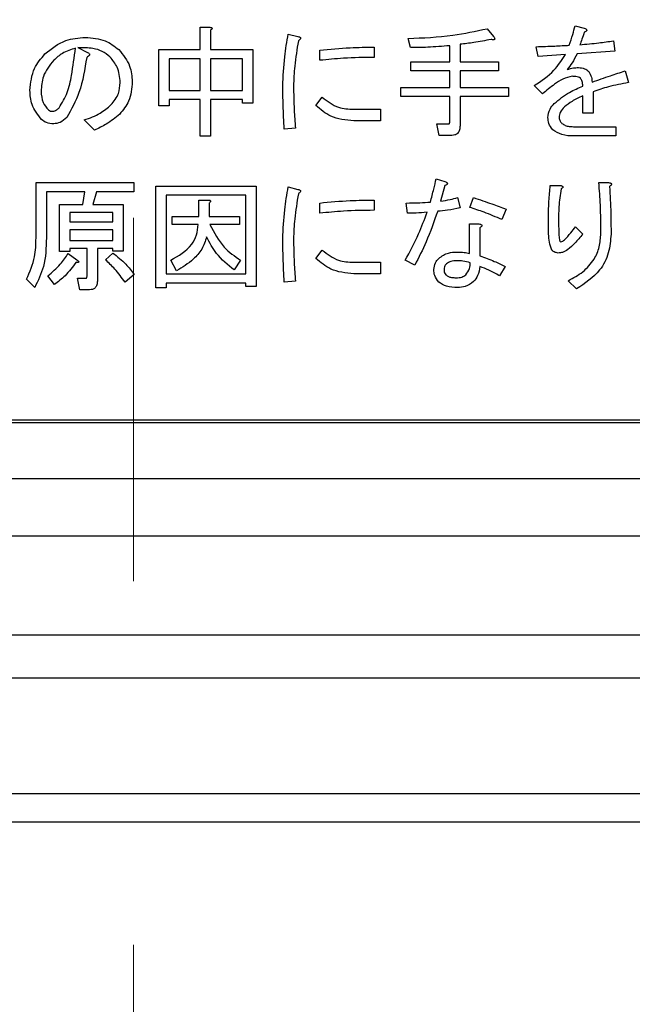
# Model space of a CAD drawing. Units: millimetres. Extents: x -66 to 476, y -1 to 283.
# Drawn here: x 71 to 75, y 193 to 200 of the extents above; entities that cross this region are included whole.
import ezdxf

# ---------------------------------------------------------------- set-up
doc = ezdxf.new("R2010")
doc.units = ezdxf.units.MM
doc.linetypes.add('CENTERX2', pattern=[20.32, 12.7, -2.54, 2.54, -2.54])
doc.layers.add('SLD-0', color=179, linetype='Continuous')
doc.styles.add('SLDTEXTSTYLE0', font='TXT', dxfattribs={"width": 0.7, "bigfont": 'bigfont'})
doc.dimstyles.new('SLDDIMSTYLE1', dxfattribs={"dimtxt": 3.5, "dimasz": 4, "dimexe": 0, "dimexo": 0.0625, "dimgap": 0.875, "dimtad": 3, "dimlfac": 5, "dimrnd": 1e-09, "dimzin": 12, "dimdsep": 46, "dimtxsty": 'SLDTEXTSTYLE0', "dimblk1": 'OPEN30', "dimblk2": 'OPEN30', "dimsah": 1, "dimcen": 0.09, "dimadec": 0, "dimazin": 3, "dimtfac": 1, "dimtofl": 0, "dimtmove": 0, "dimatfit": 3, "dimldrblk": 'OPEN30', "dimfxl": 1, "dimfrac": 2, "dimtolj": 1, "dimtzin": 12, "dimarcsym": 0})

# ---------------------------------------------------------------- blocks, each defined once
blk = doc.blocks.new('_OPEN30')
at = {"color": 0, "linetype": 'ByBlock', "lineweight": -2}
for p, q in [((-1, 0.267949), (0, 0)), ((0, 0), (-1, -0.267949)), ((0, 0), (-1, 0))]:
    blk.add_line(p, q, dxfattribs=at)
blk = doc.blocks.new('_D_3')
at = {"layer": 'SLD-0'}
for p, q in [((41.121, 220.7391), (41.121, 174.5491)), ((102.321, 220.7392), (102.321, 174.5491)), ((41.121, 175.5491), (102.321, 175.5491))]:
    blk.add_line(p, q, dxfattribs=at)
at = {"layer": 'SLD-0', "xscale": 4, "yscale": 4, "rotation": 180.0000000000004}
blk.add_blockref('_OPEN30', (41.121, 175.5491), dxfattribs=at)
at = {"layer": 'SLD-0', "xscale": 4, "yscale": 4}
blk.add_blockref('_OPEN30', (102.321, 175.5491), dxfattribs=at)
at = {"layer": 'SLD-0', "insert": (69.2113, 180.0608), "char_height": 3.5, "attachment_point": 1, "style": 'SLDTEXTSTYLE0'}
blk.add_mtext('306', dxfattribs=at)

msp = doc.modelspace()

# ---------------------------------------------------------------- linework, layer by layer
at = {"color": 7, "linetype": 'Continuous', "lineweight": 25}
for p, q in [((72.0832, 199.5322), (72.152, 199.5322)), ((72.0832, 199.3762), (72.0832, 199.5322)), ((72.1554, 199.5119), (72.1554, 199.3762)), ((72.698, 199.4847), (72.7659, 199.4678)), ((74.0885, 199.522), (74.1326, 199.4678)), ((74.7024, 199.5424), (74.7668, 199.5254)), ((73.5527, 199.3898), (73.5357, 199.4542)), ((73.8986, 199.4135), (73.8986, 199.2914)), ((74.9703, 199.4373), (74.9804, 199.366)), ((71.2296, 199.3898), (71.2906, 199.3592)), ((71.7949, 198.9828), (71.7949, 199.3762)), ((71.7949, 199.3762), (72.0832, 199.3762)), ((72.1554, 199.3762), (72.4505, 199.3762)), ((72.4505, 199.3762), (72.4505, 199.0032)), ((72.9185, 199.3016), (72.9185, 199.3728)), ((73.2983, 199.3932), (73.2983, 199.322)), ((73.8264, 199.2914), (73.8264, 199.4034)), ((74.4446, 199.3287), (74.431, 199.3966)), ((74.6345, 199.3423), (74.4446, 199.3287)), ((74.9804, 199.366), (74.7159, 199.3457)), ((72.0832, 199.312), (71.8672, 199.312)), ((71.8672, 199.312), (71.8672, 199.0913)), ((72.0832, 199.0913), (72.0832, 199.312)), ((72.3783, 199.312), (72.1554, 199.312)), ((72.1554, 199.312), (72.1554, 199.0913)), ((72.3783, 199.0913), (72.3783, 199.312)), ((73.5561, 199.2272), (73.5561, 199.2914)), ((73.5561, 199.2914), (73.8264, 199.2914)), ((73.8986, 199.2914), (74.1665, 199.2914)), ((74.1665, 199.2914), (74.1665, 199.2272)), ((73.8264, 199.2272), (73.5561, 199.2272)), ((73.8264, 199.1117), (73.8264, 199.2272)), ((74.1665, 199.2272), (73.8986, 199.2272)), ((73.8986, 199.2272), (73.8986, 199.1117)), ((75.0517, 199.227), (75.0754, 199.1456)), ((71.8672, 199.0913), (72.0832, 199.0913)), ((72.1554, 199.0913), (72.3783, 199.0913)), ((73.4848, 199.0475), (73.4848, 199.1117)), ((73.4848, 199.1117), (73.8264, 199.1117)), ((73.8986, 199.1117), (74.2377, 199.1117)), ((74.2377, 199.1117), (74.2377, 199.0475)), ((74.4751, 199.0676), (74.4175, 199.1252)), ((74.8278, 199.0812), (74.8278, 198.932)), ((72.0832, 199.0272), (71.8672, 199.0272)), ((71.8672, 199.0272), (71.8672, 198.9828)), ((72.0832, 198.7725), (72.0832, 199.0272)), ((72.3783, 199.0272), (72.1554, 199.0272)), ((72.1554, 199.0272), (72.1554, 198.7725)), ((72.3783, 199.0032), (72.3783, 199.0272)), ((72.4505, 199.0032), (72.3783, 199.0032)), ((72.8914, 198.9862), (72.9354, 199.0439)), ((73.8264, 199.0475), (73.4848, 199.0475)), ((73.8264, 198.8675), (73.8264, 199.0475)), ((73.8986, 199.0475), (73.8986, 198.8438)), ((74.2377, 199.0475), (73.8986, 199.0475)), ((74.7556, 198.932), (74.7556, 199.054)), ((71.8672, 198.9828), (71.7949, 198.9828)), ((73.1559, 198.9591), (73.3424, 198.9591)), ((73.3424, 198.9591), (73.3424, 198.8788)), ((74.8278, 198.932), (74.7556, 198.932)), ((71.3449, 198.8132), (71.2737, 198.8845)), ((73.3424, 198.8788), (73.1559, 198.8788)), ((72.7489, 198.8268), (72.6709, 198.82)), ((73.7528, 198.7771), (73.7358, 198.8573)), ((73.7358, 198.8573), (73.8206, 198.8573)), ((74.7024, 198.837), (74.9872, 198.837)), ((74.9872, 198.837), (74.9872, 198.7728)), ((72.1554, 198.7725), (72.0832, 198.7725)), ((73.8409, 198.7771), (73.7528, 198.7771)), ((74.9872, 198.7728), (74.699, 198.7728)), ((70.9369, 198.4471), (71.6196, 198.4471)), ((70.9369, 198.0604), (70.9369, 198.4471)), ((71.6196, 198.4471), (71.6196, 198.3829)), ((73.7324, 198.4742), (73.7935, 198.4538)), ((74.8685, 198.4471), (74.9364, 198.4471)), ((71.0091, 198.3829), (71.0091, 198.0604)), ((71.2771, 198.3829), (71.0091, 198.3829)), ((71.2635, 198.2944), (71.2771, 198.3829)), ((71.3585, 198.3829), (71.3347, 198.2944)), ((71.6196, 198.3829), (71.3585, 198.3829)), ((71.7746, 197.7111), (71.7746, 198.4233)), ((71.7746, 198.4233), (72.4742, 198.4233)), ((72.4742, 198.4233), (72.4742, 197.7213)), ((72.698, 198.4165), (72.7659, 198.3996)), ((73.7935, 198.4267), (73.7629, 198.3182)), ((74.5294, 198.4267), (74.604, 198.4267)), ((71.8468, 198.3591), (71.8468, 197.8095)), ((72.402, 198.3591), (71.8468, 198.3591)), ((72.073, 198.2097), (72.073, 198.325)), ((72.073, 198.325), (72.1419, 198.325)), ((72.402, 197.8095), (72.402, 198.3591)), ((73.2983, 198.325), (73.2983, 198.2537)), ((73.8816, 198.3419), (73.8986, 198.2707)), ((73.9664, 198.2741), (73.9936, 198.3419)), ((71.0997, 197.9655), (71.0997, 198.2944)), ((71.0997, 198.2944), (71.2635, 198.2944)), ((71.3347, 198.2944), (71.545, 198.2944)), ((71.545, 198.2944), (71.545, 197.9689)), ((72.1453, 198.3046), (72.1453, 198.2097)), ((72.9185, 198.2334), (72.9185, 198.3046)), ((73.5323, 198.2334), (73.5222, 198.3046)), ((74.2208, 198.2605), (74.1903, 198.1893)), ((71.4728, 198.2383), (71.1719, 198.2383)), ((71.1719, 198.2383), (71.1719, 198.1724)), ((71.1719, 198.1724), (71.4728, 198.1724)), ((71.4728, 198.1724), (71.4728, 198.2383)), ((71.8875, 198.1535), (71.8875, 198.2097)), ((71.8875, 198.2097), (72.073, 198.2097)), ((72.1453, 198.2097), (72.3589, 198.2097)), ((72.3589, 198.2097), (72.3589, 198.1535)), ((71.1719, 198.1162), (71.1719, 198.0435)), ((71.4728, 198.1162), (71.1719, 198.1162)), ((71.4728, 198.0435), (71.4728, 198.1162)), ((72.0696, 198.1535), (71.8875, 198.1535)), ((72.3589, 198.1535), (72.152, 198.1535)), ((73.9654, 197.9519), (73.9654, 198.1588)), ((73.9654, 198.1588), (74.0309, 198.1588)), ((74.0376, 198.1317), (74.0376, 197.935)), ((74.7057, 198.1384), (74.7566, 198.0876)), ((71.1719, 198.0435), (71.4728, 198.0435)), ((71.1719, 197.9655), (71.0997, 197.9655)), ((71.293, 197.9873), (71.1719, 197.9873)), ((71.1719, 197.9873), (71.1719, 197.9655)), ((71.293, 197.7925), (71.293, 197.9873)), ((71.4728, 197.9873), (71.3652, 197.9873)), ((71.3652, 197.9873), (71.3652, 197.7586)), ((71.4728, 197.9689), (71.4728, 197.9873)), ((71.545, 197.9689), (71.4728, 197.9689)), ((72.8914, 197.918), (72.9354, 197.9757)), ((71.1618, 197.9519), (71.2228, 197.9078)), ((71.4229, 197.9078), (71.4738, 197.9553)), ((71.918, 197.8298), (71.8773, 197.9044)), ((72.3657, 197.9044), (72.3216, 197.8366)), ((73.5832, 197.8705), (73.5154, 197.9044)), ((73.1559, 197.8909), (73.3424, 197.8909)), ((73.3424, 197.8909), (73.3424, 197.8106)), ((74.214, 197.8604), (74.1733, 197.7959)), ((70.9278, 197.7145), (70.8701, 197.7722)), ((71.0668, 197.7349), (71.0193, 197.7959)), ((71.2431, 197.6987), (71.2262, 197.779)), ((71.2262, 197.779), (71.2838, 197.779)), ((71.623, 197.8061), (71.5585, 197.7518)), ((71.8468, 197.8095), (72.402, 197.8095)), ((72.7489, 197.7586), (72.6709, 197.7518)), ((73.3424, 197.8106), (73.1559, 197.8106)), ((74.7125, 197.7044), (74.6549, 197.762)), ((71.311, 197.6987), (71.2431, 197.6987)), ((71.8468, 197.7111), (71.7746, 197.7111)), ((72.402, 197.7453), (71.8468, 197.7453)), ((71.8468, 197.7453), (71.8468, 197.7111)), ((72.402, 197.7213), (72.402, 197.7453)), ((72.4742, 197.7213), (72.402, 197.7213)), ((62.008, 196.7701), (81.228, 196.7701)), ((67.628, 196.7901), (81.208, 196.7901)), ((61.918, 196.3802), (81.318, 196.3802)), ((52.2836, 195.9787), (90.9525, 195.9787)), ((90.9525, 195.2863), (52.2836, 195.2863)), ((81.7577, 194.9859), (61.4784, 194.9859)), ((62.1871, 194.1801), (81.0489, 194.1801)), ((81.0489, 193.9801), (62.1871, 193.9801))]:
    msp.add_line(p, q, dxfattribs=at)
for points, knots in [([(72.152, 199.5322), (72.1549, 199.5318), (72.1592, 199.5312), (72.164, 199.5291), (72.1661, 199.527), (72.1668, 199.5246), (72.166, 199.522), (72.1641, 199.5194), (72.1607, 199.5158), (72.1575, 199.5134), (72.1554, 199.5119)], [0, 0, 0, 0, 0.249491, 0.374664, 0.437697, 0.499512, 0.578407, 0.657002, 0.779896, 1, 1, 1, 1]), ([(72.6607, 199.1219), (72.6636, 199.19), (72.6688, 199.3118), (72.6891, 199.4319), (72.698, 199.4847)], [0, 0, 0, 0, 0.559938, 1, 1, 1, 1]), ([(73.5357, 199.4542), (73.64, 199.4583), (73.8263, 199.4656), (74.0084, 199.5048), (74.0885, 199.522)], [0, 0, 0, 0, 0.559971, 1, 1, 1, 1]), ([(74.6617, 199.4067), (74.6703, 199.4317), (74.6858, 199.4764), (74.6973, 199.5222), (74.7024, 199.5424)], [0, 0, 0, 0, 0.559891, 1, 1, 1, 1]), ([(74.7668, 199.4983), (74.7615, 199.4817), (74.752, 199.4521), (74.7411, 199.4229), (74.7363, 199.4101)], [0, 0, 0, 0, 0.559926, 1, 1, 1, 1]), ([(74.7668, 199.5254), (74.7702, 199.5239), (74.7756, 199.5216), (74.7812, 199.5176), (74.7834, 199.5144), (74.784, 199.5116), (74.7831, 199.5087), (74.7806, 199.5058), (74.7753, 199.502), (74.7703, 199.4998), (74.7668, 199.4983)], [0, 0, 0, 0, 0.2493011, 0.3896469, 0.4448644, 0.5002215, 0.5699003, 0.6398387, 0.7504668, 1, 1, 1, 1]), ([(74.7668, 199.5254), (74.7702, 199.5239), (74.7756, 199.5216), (74.7812, 199.5176), (74.7834, 199.5144), (74.784, 199.5116), (74.7831, 199.5087), (74.7806, 199.5058), (74.7753, 199.502), (74.7703, 199.4998), (74.7668, 199.4983)], [0, 0, 0, 0, 0.2493011, 0.3896469, 0.4448644, 0.5002215, 0.5699003, 0.6398387, 0.7504668, 1, 1, 1, 1]), ([(70.999, 199.3457), (71.0454, 199.3829), (71.1285, 199.4495), (71.234, 199.4575), (71.2805, 199.461)], [0, 0, 0, 0, 0.559048, 1, 1, 1, 1]), ([(71.2805, 199.461), (71.3292, 199.458), (71.4162, 199.4527), (71.4844, 199.3996), (71.5145, 199.3762)], [0, 0, 0, 0, 0.560299, 1, 1, 1, 1]), ([(72.7693, 199.4373), (72.7595, 199.3787), (72.7421, 199.2742), (72.7374, 199.1684), (72.7354, 199.1219)], [0, 0, 0, 0, 0.5600499, 1, 1, 1, 1]), ([(72.7659, 199.4678), (72.7699, 199.4669), (72.776, 199.4656), (72.7827, 199.4621), (72.7851, 199.4586), (72.7858, 199.4541), (72.7828, 199.4488), (72.7771, 199.4429), (72.7722, 199.4394), (72.7693, 199.4373)], [0, 0, 0, 0, 0.249954, 0.375221, 0.437911, 0.500509, 0.639604, 0.779978, 1, 1, 1, 1]), ([(74.1156, 199.4474), (74.0754, 199.4393), (74.0035, 199.4248), (73.9307, 199.417), (73.8986, 199.4135)], [0, 0, 0, 0, 0.559985, 1, 1, 1, 1]), ([(74.1326, 199.4678), (74.1349, 199.4645), (74.1384, 199.4596), (74.1415, 199.4531), (74.1414, 199.4494), (74.1405, 199.4476), (74.1388, 199.446), (74.1358, 199.4451), (74.1313, 199.4448), (74.1245, 199.4454), (74.1191, 199.4466), (74.1156, 199.4474)], [0, 0, 0, 0, 0.24928, 0.374539, 0.437326, 0.468771, 0.499822, 0.578948, 0.657191, 0.780262, 1, 1, 1, 1]), ([(74.7363, 199.4101), (74.7801, 199.4142), (74.8583, 199.4214), (74.9361, 199.4324), (74.9703, 199.4373)], [0, 0, 0, 0, 0.559999, 1, 1, 1, 1]), ([(70.8938, 199.0913), (70.8994, 199.1449), (70.9094, 199.2408), (70.9716, 199.3136), (70.999, 199.3457)], [0, 0, 0, 0, 0.559172, 1, 1, 1, 1]), ([(71.2126, 199.3864), (71.1808, 199.3764), (71.1239, 199.3585), (71.0796, 199.319), (71.06, 199.3016)], [0, 0, 0, 0, 0.559591, 1, 1, 1, 1]), ([(71.0973, 198.9692), (71.1185, 199.0042), (71.1609, 199.0745), (71.1904, 199.2189), (71.2042, 199.3228), (71.2126, 199.3864)], [0, 0, 0, 0, 0.2784978, 0.5590261, 1, 1, 1, 1]), ([(71.4534, 199.3253), (71.4358, 199.3393), (71.4006, 199.3674), (71.3222, 199.3894), (71.2647, 199.3896), (71.2296, 199.3898)], [0, 0, 0, 0, 0.2795437, 0.559686, 1, 1, 1, 1]), ([(71.2906, 199.3592), (71.295, 199.3573), (71.3016, 199.3544), (71.3082, 199.3488), (71.3106, 199.3446), (71.3114, 199.3397), (71.3085, 199.334), (71.3013, 199.3276), (71.2949, 199.3242), (71.2906, 199.322)], [0, 0, 0, 0, 0.249925, 0.375172, 0.437943, 0.500343, 0.62477, 0.749918, 1, 1, 1, 1]), ([(71.2906, 199.3592), (71.295, 199.3573), (71.3016, 199.3544), (71.3082, 199.3488), (71.3106, 199.3446), (71.3114, 199.3397), (71.3085, 199.334), (71.3013, 199.3276), (71.2949, 199.3242), (71.2906, 199.322)], [0, 0, 0, 0, 0.249925, 0.375172, 0.437943, 0.500343, 0.62477, 0.749918, 1, 1, 1, 1]), ([(71.5145, 199.3762), (71.5448, 199.3395), (71.599, 199.2738), (71.6062, 199.1895), (71.6094, 199.1524)], [0, 0, 0, 0, 0.559374, 1, 1, 1, 1]), ([(72.9185, 199.3728), (72.9893, 199.3795), (73.1156, 199.3915), (73.2425, 199.3927), (73.2983, 199.3932)], [0, 0, 0, 0, 0.560043, 1, 1, 1, 1]), ([(73.8264, 199.4034), (73.7754, 199.399), (73.6843, 199.3913), (73.5929, 199.3903), (73.5527, 199.3898)], [0, 0, 0, 0, 0.559995, 1, 1, 1, 1]), ([(74.4175, 199.1252), (74.4665, 199.1576), (74.554, 199.2154), (74.6099, 199.3035), (74.6345, 199.3423)], [0, 0, 0, 0, 0.560471, 1, 1, 1, 1]), ([(74.431, 199.3966), (74.4741, 199.3979), (74.551, 199.4004), (74.6279, 199.4048), (74.6617, 199.4067)], [0, 0, 0, 0, 0.559998, 1, 1, 1, 1]), ([(74.7159, 199.3457), (74.7049, 199.3244), (74.6853, 199.2863), (74.6594, 199.2522), (74.6481, 199.2372)], [0, 0, 0, 0, 0.56012, 1, 1, 1, 1]), ([(71.06, 199.3016), (71.0315, 199.2657), (70.9804, 199.2016), (70.9745, 199.1204), (70.9718, 199.0846)], [0, 0, 0, 0, 0.5590245, 1, 1, 1, 1]), ([(71.2906, 199.322), (71.2777, 199.2386), (71.2547, 199.0904), (71.183, 198.959), (71.1516, 198.9014)], [0, 0, 0, 0, 0.5619698, 1, 1, 1, 1]), ([(71.5246, 199.1456), (71.5213, 199.1834), (71.5153, 199.2508), (71.4723, 199.3026), (71.4534, 199.3253)], [0, 0, 0, 0, 0.5596096, 1, 1, 1, 1]), ([(73.2983, 199.322), (73.2273, 199.321), (73.1004, 199.3193), (72.9741, 199.307), (72.9185, 199.3016)], [0, 0, 0, 0, 0.559936, 1, 1, 1, 1]), ([(74.6481, 199.2372), (74.6624, 199.2414), (74.6879, 199.249), (74.7144, 199.2502), (74.7261, 199.2507)], [0, 0, 0, 0, 0.559962, 1, 1, 1, 1]), ([(74.7261, 199.2507), (74.741, 199.2496), (74.7676, 199.2476), (74.7882, 199.2309), (74.7973, 199.2236)], [0, 0, 0, 0, 0.559966, 1, 1, 1, 1]), ([(74.7973, 199.2236), (74.8049, 199.2107), (74.8186, 199.1875), (74.8203, 199.1608), (74.8211, 199.149)], [0, 0, 0, 0, 0.557045, 1, 1, 1, 1]), ([(74.8211, 199.149), (74.8639, 199.1643), (74.9403, 199.1915), (75.0176, 199.2162), (75.0517, 199.227)], [0, 0, 0, 0, 0.5600066, 1, 1, 1, 1]), ([(71.4602, 198.9896), (71.481, 199.0153), (71.5181, 199.0613), (71.5226, 199.1198), (71.5246, 199.1456)], [0, 0, 0, 0, 0.55913, 1, 1, 1, 1]), ([(71.6094, 199.1524), (71.6056, 199.1047), (71.5987, 199.0196), (71.5449, 198.954), (71.5212, 198.9252)], [0, 0, 0, 0, 0.559718, 1, 1, 1, 1]), ([(74.682, 199.1897), (74.6598, 199.1846), (74.6152, 199.1743), (74.5474, 199.1278), (74.5025, 199.0904), (74.4751, 199.0676)], [0, 0, 0, 0, 0.278439, 0.558979, 1, 1, 1, 1]), ([(74.7397, 199.1761), (74.7349, 199.1793), (74.7255, 199.1856), (74.7053, 199.1889), (74.6908, 199.1894), (74.682, 199.1897)], [0, 0, 0, 0, 0.27877, 0.559122, 1, 1, 1, 1]), ([(74.7566, 199.1219), (74.7557, 199.1328), (74.7542, 199.1522), (74.7441, 199.1688), (74.7397, 199.1761)], [0, 0, 0, 0, 0.5619275, 1, 1, 1, 1]), ([(75.0754, 199.1456), (75.0282, 199.1372), (74.944, 199.1221), (74.8633, 199.0937), (74.8278, 199.0812)], [0, 0, 0, 0, 0.559971, 1, 1, 1, 1]), ([(70.9752, 198.8878), (70.9487, 198.9215), (70.9013, 198.9818), (70.8961, 199.0578), (70.8938, 199.0913)], [0, 0, 0, 0, 0.5589134, 1, 1, 1, 1]), ([(70.9718, 199.0846), (70.9742, 199.0575), (70.9784, 199.0091), (71.0092, 198.972), (71.0227, 198.9557)], [0, 0, 0, 0, 0.559615, 1, 1, 1, 1]), ([(72.6709, 198.82), (72.6678, 198.8763), (72.6624, 198.9769), (72.6612, 199.0776), (72.6607, 199.1219)], [0, 0, 0, 0, 0.560022, 1, 1, 1, 1]), ([(72.7354, 199.1219), (72.7363, 199.0667), (72.7379, 198.9682), (72.7456, 198.87), (72.7489, 198.8268)], [0, 0, 0, 0, 0.5599983, 1, 1, 1, 1]), ([(74.5565, 198.9998), (74.5908, 199.0276), (74.6521, 199.0773), (74.7247, 199.1082), (74.7566, 199.1219)], [0, 0, 0, 0, 0.559387, 1, 1, 1, 1]), ([(72.9354, 199.0439), (72.9721, 199.0156), (73.0376, 198.9649), (73.1197, 198.9609), (73.1559, 198.9591)], [0, 0, 0, 0, 0.559065, 1, 1, 1, 1]), ([(74.5124, 198.9014), (74.5153, 198.9222), (74.5205, 198.9596), (74.5455, 198.9874), (74.5565, 198.9998)], [0, 0, 0, 0, 0.55854, 1, 1, 1, 1]), ([(74.7556, 199.054), (74.7302, 199.0419), (74.6848, 199.0203), (74.6452, 198.9895), (74.6277, 198.976)], [0, 0, 0, 0, 0.560539, 1, 1, 1, 1]), ([(71.0227, 198.9557), (71.0279, 198.9522), (71.0372, 198.9459), (71.0483, 198.9456), (71.0532, 198.9455)], [0, 0, 0, 0, 0.558039, 1, 1, 1, 1]), ([(71.0532, 198.9455), (71.0626, 198.9478), (71.0795, 198.9518), (71.0919, 198.9639), (71.0973, 198.9692)], [0, 0, 0, 0, 0.557415, 1, 1, 1, 1]), ([(71.2737, 198.8845), (71.312, 198.898), (71.3805, 198.9223), (71.4359, 198.969), (71.4602, 198.9896)], [0, 0, 0, 0, 0.560184, 1, 1, 1, 1]), ([(73.1559, 198.8788), (73.1001, 198.884), (73.0004, 198.8934), (72.9247, 198.9578), (72.8914, 198.9862)], [0, 0, 0, 0, 0.559464, 1, 1, 1, 1]), ([(74.6277, 198.976), (74.6166, 198.964), (74.5968, 198.9426), (74.5924, 198.914), (74.5904, 198.9014)], [0, 0, 0, 0, 0.560748, 1, 1, 1, 1]), ([(71.06, 198.8573), (71.0424, 198.8584), (71.0109, 198.8603), (70.9861, 198.8794), (70.9752, 198.8878)], [0, 0, 0, 0, 0.560344, 1, 1, 1, 1]), ([(71.1516, 198.9014), (71.1368, 198.8881), (71.1104, 198.8643), (71.0754, 198.8595), (71.06, 198.8573)], [0, 0, 0, 0, 0.560583, 1, 1, 1, 1]), ([(71.5212, 198.9252), (71.4908, 198.9004), (71.4363, 198.8562), (71.3728, 198.8264), (71.3449, 198.8132)], [0, 0, 0, 0, 0.559435, 1, 1, 1, 1]), ([(73.8206, 198.8573), (73.8211, 198.8574), (73.8222, 198.8575), (73.8238, 198.8582), (73.8249, 198.8595), (73.8262, 198.8625), (73.8263, 198.8653), (73.8264, 198.8675)], [0, 0, 0, 0, 0.126345, 0.249723, 0.376026, 0.501322, 1, 1, 1, 1]), ([(74.5463, 198.8166), (74.5353, 198.8307), (74.5156, 198.8558), (74.5134, 198.8875), (74.5124, 198.9014)], [0, 0, 0, 0, 0.559031, 1, 1, 1, 1]), ([(74.5904, 198.9014), (74.5922, 198.8928), (74.5952, 198.8772), (74.606, 198.8658), (74.6108, 198.8607)], [0, 0, 0, 0, 0.55764, 1, 1, 1, 1]), ([(74.6108, 198.8607), (74.6182, 198.8555), (74.633, 198.8449), (74.6651, 198.8383), (74.6882, 198.8375), (74.7024, 198.837)], [0, 0, 0, 0, 0.278851, 0.559212, 1, 1, 1, 1]), ([(73.8986, 198.8438), (73.8982, 198.8343), (73.8973, 198.8156), (73.885, 198.791), (73.8632, 198.7783), (73.8484, 198.7775), (73.8409, 198.7771)], [0, 0, 0, 0, 0.280805, 0.559628, 0.779365, 1, 1, 1, 1]), ([(74.699, 198.7728), (74.6679, 198.7732), (74.6127, 198.7738), (74.5666, 198.8036), (74.5463, 198.8166)], [0, 0, 0, 0, 0.5618988, 1, 1, 1, 1]), ([(73.6917, 198.3114), (73.6997, 198.3417), (73.7141, 198.3958), (73.7268, 198.4502), (73.7324, 198.4742)], [0, 0, 0, 0, 0.559997, 1, 1, 1, 1]), ([(73.7935, 198.4538), (73.7969, 198.4523), (73.8023, 198.45), (73.8079, 198.446), (73.81, 198.4428), (73.8107, 198.4401), (73.8098, 198.4371), (73.8073, 198.4342), (73.8019, 198.4304), (73.7969, 198.4282), (73.7935, 198.4267)], [0, 0, 0, 0, 0.249535, 0.389884, 0.444658, 0.500018, 0.570207, 0.640144, 0.750465, 1, 1, 1, 1]), ([(73.7935, 198.4538), (73.7969, 198.4523), (73.8023, 198.45), (73.8079, 198.446), (73.81, 198.4428), (73.8107, 198.4401), (73.8098, 198.4371), (73.8073, 198.4342), (73.8019, 198.4304), (73.7969, 198.4282), (73.7935, 198.4267)], [0, 0, 0, 0, 0.249535, 0.389884, 0.444658, 0.500018, 0.570207, 0.640144, 0.750465, 1, 1, 1, 1]), ([(74.8821, 198.091), (74.882, 198.1575), (74.8817, 198.2764), (74.8726, 198.3949), (74.8685, 198.4471)], [0, 0, 0, 0, 0.560056, 1, 1, 1, 1]), ([(74.9364, 198.4471), (74.9403, 198.4466), (74.9461, 198.4459), (74.9526, 198.4435), (74.9557, 198.441), (74.9572, 198.4381), (74.9566, 198.4348), (74.9549, 198.4312), (74.9506, 198.426), (74.9462, 198.4224), (74.9431, 198.4199)], [0, 0, 0, 0, 0.249348, 0.374408, 0.437341, 0.499617, 0.569872, 0.640319, 0.750083, 1, 1, 1, 1]), ([(72.6607, 198.0537), (72.6636, 198.1218), (72.6688, 198.2436), (72.6891, 198.3637), (72.698, 198.4165)], [0, 0, 0, 0, 0.559873, 1, 1, 1, 1]), ([(72.7659, 198.3996), (72.7699, 198.3987), (72.776, 198.3974), (72.7827, 198.394), (72.7851, 198.3905), (72.7858, 198.3859), (72.7828, 198.3806), (72.7771, 198.3747), (72.7722, 198.3712), (72.7693, 198.3691)], [0, 0, 0, 0, 0.249954, 0.375221, 0.437911, 0.500509, 0.639604, 0.779978, 1, 1, 1, 1]), ([(74.5158, 198.1791), (74.5163, 198.2255), (74.5173, 198.3082), (74.5257, 198.3905), (74.5294, 198.4267)], [0, 0, 0, 0, 0.559992, 1, 1, 1, 1]), ([(74.604, 198.403), (74.5981, 198.3614), (74.5875, 198.2871), (74.5872, 198.2121), (74.587, 198.1791)], [0, 0, 0, 0, 0.559848, 1, 1, 1, 1]), ([(74.604, 198.4267), (74.6069, 198.4256), (74.6113, 198.4238), (74.6157, 198.4203), (74.6173, 198.4176), (74.6178, 198.415), (74.6166, 198.4123), (74.6145, 198.4095), (74.6102, 198.4064), (74.6064, 198.4043), (74.604, 198.403)], [0, 0, 0, 0, 0.249769, 0.374522, 0.43741, 0.499591, 0.578303, 0.657251, 0.779916, 1, 1, 1, 1]), ([(74.604, 198.4267), (74.6069, 198.4256), (74.6113, 198.4238), (74.6157, 198.4203), (74.6173, 198.4176), (74.6178, 198.415), (74.6166, 198.4123), (74.6145, 198.4095), (74.6102, 198.4064), (74.6064, 198.4043), (74.604, 198.403)], [0, 0, 0, 0, 0.249769, 0.374522, 0.43741, 0.499591, 0.578303, 0.657251, 0.779916, 1, 1, 1, 1]), ([(74.9431, 198.4199), (74.9468, 198.3579), (74.9533, 198.2472), (74.9533, 198.1364), (74.9533, 198.0876)], [0, 0, 0, 0, 0.5599565, 1, 1, 1, 1]), ([(72.1419, 198.325), (72.1447, 198.3246), (72.1491, 198.324), (72.1538, 198.3219), (72.1559, 198.3197), (72.1566, 198.3173), (72.1558, 198.3148), (72.1539, 198.3121), (72.1505, 198.3085), (72.1473, 198.3061), (72.1453, 198.3046)], [0, 0, 0, 0, 0.249472, 0.374636, 0.437664, 0.499475, 0.578364, 0.656953, 0.780339, 1, 1, 1, 1]), ([(72.7693, 198.3691), (72.7595, 198.3105), (72.7421, 198.206), (72.7374, 198.1002), (72.7354, 198.0537)], [0, 0, 0, 0, 0.56005, 1, 1, 1, 1]), ([(72.9185, 198.3046), (72.9893, 198.3113), (73.1156, 198.3233), (73.2425, 198.3245), (73.2983, 198.325)], [0, 0, 0, 0, 0.560043, 1, 1, 1, 1]), ([(73.5222, 198.3046), (73.5538, 198.305), (73.6104, 198.3057), (73.6669, 198.3097), (73.6917, 198.3114)], [0, 0, 0, 0, 0.559974, 1, 1, 1, 1]), ([(73.7629, 198.3182), (73.7853, 198.3214), (73.8254, 198.3271), (73.8644, 198.3374), (73.8816, 198.3419)], [0, 0, 0, 0, 0.5599481, 1, 1, 1, 1]), ([(73.9936, 198.3419), (74.0363, 198.3276), (74.1125, 198.3019), (74.1877, 198.2732), (74.2208, 198.2605)], [0, 0, 0, 0, 0.559988, 1, 1, 1, 1]), ([(73.2983, 198.2537), (73.2273, 198.2528), (73.1004, 198.2511), (72.9741, 198.2388), (72.9185, 198.2334)], [0, 0, 0, 0, 0.5599351, 1, 1, 1, 1]), ([(73.5154, 197.9044), (73.5484, 197.9651), (73.6075, 198.0733), (73.6495, 198.1892), (73.668, 198.2402)], [0, 0, 0, 0, 0.560058, 1, 1, 1, 1]), ([(73.668, 198.2402), (73.6427, 198.2379), (73.5976, 198.2338), (73.5523, 198.2335), (73.5323, 198.2334)], [0, 0, 0, 0, 0.559958, 1, 1, 1, 1]), ([(73.7426, 198.247), (73.7171, 198.1749), (73.6716, 198.0461), (73.6102, 197.9242), (73.5832, 197.8705)], [0, 0, 0, 0, 0.55991, 1, 1, 1, 1]), ([(73.8986, 198.2707), (73.8697, 198.2647), (73.8181, 198.254), (73.7657, 198.2491), (73.7426, 198.247)], [0, 0, 0, 0, 0.56005, 1, 1, 1, 1]), ([(74.1903, 198.1893), (74.1491, 198.2069), (74.0757, 198.2382), (73.9998, 198.2631), (73.9664, 198.2741)], [0, 0, 0, 0, 0.560038, 1, 1, 1, 1]), ([(74.5396, 197.9757), (74.533, 197.9937), (74.5198, 198.03), (74.5172, 198.0993), (74.5163, 198.1489), (74.5158, 198.1791)], [0, 0, 0, 0, 0.2776238, 0.5585401, 1, 1, 1, 1]), ([(74.587, 198.1791), (74.5872, 198.1544), (74.5874, 198.1172), (74.5898, 198.074), (74.5922, 198.0523), (74.5948, 198.042), (74.5967, 198.0359), (74.5993, 198.0342), (74.6006, 198.0333)], [0, 0, 0, 0, 0.500611, 0.750791, 0.875933, 0.938506, 0.969617, 1, 1, 1, 1]), ([(71.8773, 197.9044), (71.9324, 197.9358), (72.0092, 197.9796), (72.0625, 198.0803), (72.0673, 198.1291), (72.0696, 198.1535)], [0, 0, 0, 0, 0.558259, 0.779103, 1, 1, 1, 1]), ([(72.152, 198.1535), (72.1808, 198.0975), (72.2323, 197.9969), (72.3248, 197.9328), (72.3657, 197.9044)], [0, 0, 0, 0, 0.557457, 1, 1, 1, 1]), ([(74.0309, 198.1588), (74.0346, 198.158), (74.0406, 198.1568), (74.0469, 198.1539), (74.0499, 198.1514), (74.0514, 198.149), (74.0514, 198.1461), (74.0501, 198.1424), (74.0456, 198.1372), (74.0408, 198.1339), (74.0376, 198.1317)], [0, 0, 0, 0, 0.24975, 0.389632, 0.444829, 0.500281, 0.562555, 0.625556, 0.750394, 1, 1, 1, 1]), ([(74.6277, 198.0469), (74.6432, 198.0632), (74.6708, 198.0924), (74.695, 198.1244), (74.7057, 198.1384)], [0, 0, 0, 0, 0.559706, 1, 1, 1, 1]), ([(70.8701, 197.7722), (70.8929, 197.8237), (70.9336, 197.9158), (70.9359, 198.0161), (70.9369, 198.0604)], [0, 0, 0, 0, 0.5588442, 1, 1, 1, 1]), ([(71.0091, 198.0604), (71.0073, 197.9924), (71.004, 197.8711), (70.951, 197.7623), (70.9278, 197.7145)], [0, 0, 0, 0, 0.5606237, 1, 1, 1, 1]), ([(72.1283, 198.0672), (72.1188, 198.038), (72.0999, 197.9796), (72.0255, 197.8966), (71.9588, 197.8552), (71.918, 197.8298)], [0, 0, 0, 0, 0.279404, 0.559619, 1, 1, 1, 1]), ([(72.3216, 197.8366), (72.2767, 197.8726), (72.1966, 197.9368), (72.1491, 198.0275), (72.1283, 198.0672)], [0, 0, 0, 0, 0.561166, 1, 1, 1, 1]), ([(72.6709, 197.7518), (72.6678, 197.8081), (72.6624, 197.9087), (72.6612, 198.0094), (72.6607, 198.0537)], [0, 0, 0, 0, 0.560022, 1, 1, 1, 1]), ([(72.7354, 198.0537), (72.7363, 197.9985), (72.7379, 197.9), (72.7456, 197.8018), (72.7489, 197.7586)], [0, 0, 0, 0, 0.559998, 1, 1, 1, 1]), ([(74.6006, 198.0333), (74.6062, 198.0348), (74.6162, 198.0376), (74.6242, 198.044), (74.6277, 198.0469)], [0, 0, 0, 0, 0.557781, 1, 1, 1, 1]), ([(74.7566, 198.0876), (74.7385, 198.0658), (74.7063, 198.0269), (74.6682, 197.9937), (74.6515, 197.9791)], [0, 0, 0, 0, 0.560126, 1, 1, 1, 1]), ([(74.6549, 197.762), (74.6898, 197.781), (74.7595, 197.8189), (74.835, 197.9025), (74.8762, 197.9974), (74.8801, 198.0598), (74.8821, 198.091)], [0, 0, 0, 0, 0.280281, 0.559885, 0.779832, 1, 1, 1, 1]), ([(74.9533, 198.0876), (74.95, 198.043), (74.9435, 197.9538), (74.8685, 197.8073), (74.7716, 197.7434), (74.7125, 197.7044)], [0, 0, 0, 0, 0.280589, 0.560836, 1, 1, 1, 1]), ([(72.9354, 197.9757), (72.9721, 197.9473), (73.0376, 197.8967), (73.1197, 197.8927), (73.1559, 197.8909)], [0, 0, 0, 0, 0.5590727, 1, 1, 1, 1]), ([(74.5837, 197.9553), (74.5743, 197.9568), (74.5576, 197.9594), (74.5451, 197.9707), (74.5396, 197.9757)], [0, 0, 0, 0, 0.558544, 1, 1, 1, 1]), ([(74.6515, 197.9791), (74.6399, 197.9715), (74.6191, 197.9579), (74.5945, 197.9561), (74.5837, 197.9553)], [0, 0, 0, 0, 0.559581, 1, 1, 1, 1]), ([(71.0193, 197.7959), (71.0497, 197.8216), (71.1039, 197.8676), (71.1441, 197.9262), (71.1618, 197.9519)], [0, 0, 0, 0, 0.559715, 1, 1, 1, 1]), ([(71.2228, 197.9078), (71.2256, 197.9053), (71.2296, 197.9017), (71.2335, 197.897), (71.2347, 197.8943), (71.2351, 197.8925), (71.2344, 197.8911), (71.233, 197.8901), (71.2302, 197.8892), (71.2242, 197.8894), (71.2193, 197.8903), (71.216, 197.8909)], [0, 0, 0, 0, 0.2795714, 0.4016129, 0.4508091, 0.5004456, 0.5303995, 0.5622646, 0.6261273, 0.7503765, 1, 1, 1, 1]), ([(71.5585, 197.7518), (71.5355, 197.783), (71.4944, 197.8386), (71.4447, 197.8867), (71.4229, 197.9078)], [0, 0, 0, 0, 0.560085, 1, 1, 1, 1]), ([(71.4738, 197.9553), (71.5048, 197.9306), (71.5604, 197.8865), (71.6038, 197.8307), (71.623, 197.8061)], [0, 0, 0, 0, 0.559935, 1, 1, 1, 1]), ([(73.1559, 197.8106), (73.1001, 197.8159), (73.0004, 197.8252), (72.9247, 197.8896), (72.8914, 197.918)], [0, 0, 0, 0, 0.559464, 1, 1, 1, 1]), ([(73.7155, 197.84), (73.7175, 197.8565), (73.7212, 197.886), (73.7408, 197.9082), (73.7494, 197.918)], [0, 0, 0, 0, 0.558833, 1, 1, 1, 1]), ([(73.7494, 197.918), (73.7712, 197.933), (73.8102, 197.96), (73.8574, 197.9614), (73.8782, 197.9621)], [0, 0, 0, 0, 0.5577428, 1, 1, 1, 1]), ([(73.8782, 197.9011), (73.8631, 197.901), (73.8363, 197.9009), (73.8136, 197.8869), (73.8036, 197.8807)], [0, 0, 0, 0, 0.562254, 1, 1, 1, 1]), ([(73.8782, 197.9621), (73.8947, 197.9619), (73.9242, 197.9616), (73.9528, 197.9549), (73.9654, 197.9519)], [0, 0, 0, 0, 0.560136, 1, 1, 1, 1]), ([(73.9698, 197.8875), (73.953, 197.892), (73.923, 197.9), (73.8919, 197.9007), (73.8782, 197.9011)], [0, 0, 0, 0, 0.559771, 1, 1, 1, 1]), ([(74.0376, 197.935), (74.0714, 197.923), (74.1317, 197.9018), (74.1889, 197.873), (74.214, 197.8604)], [0, 0, 0, 0, 0.559908, 1, 1, 1, 1]), ([(71.216, 197.8909), (71.1918, 197.8582), (71.1486, 197.7998), (71.0918, 197.7547), (71.0668, 197.7349)], [0, 0, 0, 0, 0.560045, 1, 1, 1, 1]), ([(73.7494, 197.7518), (73.7382, 197.7665), (73.7182, 197.7928), (73.7163, 197.8256), (73.7155, 197.84)], [0, 0, 0, 0, 0.558414, 1, 1, 1, 1]), ([(73.8036, 197.8807), (73.7982, 197.874), (73.7884, 197.862), (73.7872, 197.8467), (73.7867, 197.84)], [0, 0, 0, 0, 0.559708, 1, 1, 1, 1]), ([(73.7867, 197.84), (73.7872, 197.8322), (73.788, 197.8184), (73.7965, 197.8075), (73.8002, 197.8027)], [0, 0, 0, 0, 0.560308, 1, 1, 1, 1]), ([(73.9393, 197.8027), (73.9495, 197.8169), (73.9679, 197.8425), (73.9692, 197.8737), (73.9698, 197.8875)], [0, 0, 0, 0, 0.55794, 1, 1, 1, 1]), ([(74.0376, 197.8604), (74.034, 197.8387), (74.0274, 197.8), (74.0039, 197.7689), (73.9936, 197.7552)], [0, 0, 0, 0, 0.56079, 1, 1, 1, 1]), ([(74.1733, 197.7959), (74.1489, 197.8099), (74.1053, 197.8348), (74.0583, 197.8526), (74.0376, 197.8604)], [0, 0, 0, 0, 0.560031, 1, 1, 1, 1]), ([(71.2838, 197.779), (71.2854, 197.7792), (71.2878, 197.7794), (71.2902, 197.7815), (71.2927, 197.7854), (71.2929, 197.7894), (71.293, 197.7925)], [0, 0, 0, 0, 0.249432, 0.375164, 0.500891, 1, 1, 1, 1]), ([(71.3652, 197.7586), (71.3648, 197.75), (71.364, 197.7327), (71.3518, 197.7104), (71.3314, 197.6998), (71.3178, 197.6991), (71.311, 197.6987)], [0, 0, 0, 0, 0.2810738, 0.5594467, 0.7793836, 1, 1, 1, 1]), ([(73.8002, 197.8027), (73.8059, 197.7984), (73.8173, 197.7898), (73.8422, 197.7835), (73.8604, 197.7828), (73.8715, 197.7823)], [0, 0, 0, 0, 0.279217, 0.559468, 1, 1, 1, 1]), ([(73.8715, 197.7823), (73.8853, 197.7826), (73.91, 197.7832), (73.9304, 197.7968), (73.9393, 197.8027)], [0, 0, 0, 0, 0.561744, 1, 1, 1, 1]), ([(73.8816, 197.7145), (73.8548, 197.7148), (73.807, 197.7152), (73.7669, 197.7407), (73.7494, 197.7518)], [0, 0, 0, 0, 0.562096, 1, 1, 1, 1]), ([(73.9936, 197.7552), (73.9748, 197.7416), (73.9411, 197.7172), (73.8999, 197.7154), (73.8816, 197.7145)], [0, 0, 0, 0, 0.558063, 1, 1, 1, 1])]:
    msp.add_open_spline(points, degree=3, knots=knots, dxfattribs=at)
at = {"layer": 'SLD-0', "linetype": 'CENTERX2', "lineweight": 18}
msp.add_line((71.618, 180.4219), (71.618, 263.0822), dxfattribs=at)

# ---------------------------------------------------------------- dimensions: what is measured, and where the dimension line sits
at = {"layer": 'SLD-0'}
dim = msp.add_linear_dim(base=(102.321, 175.5491), p1=(41.121, 221.7391), p2=(102.321, 221.7392), dimstyle='SLDDIMSTYLE1', dxfattribs=at)
dim.commit()
dim.dimension.update_dxf_attribs({"geometry": '_D_3', "text_midpoint": (72.2665, 175.5491), "dimtype": 160})

doc.saveas('drawing.dxf')
